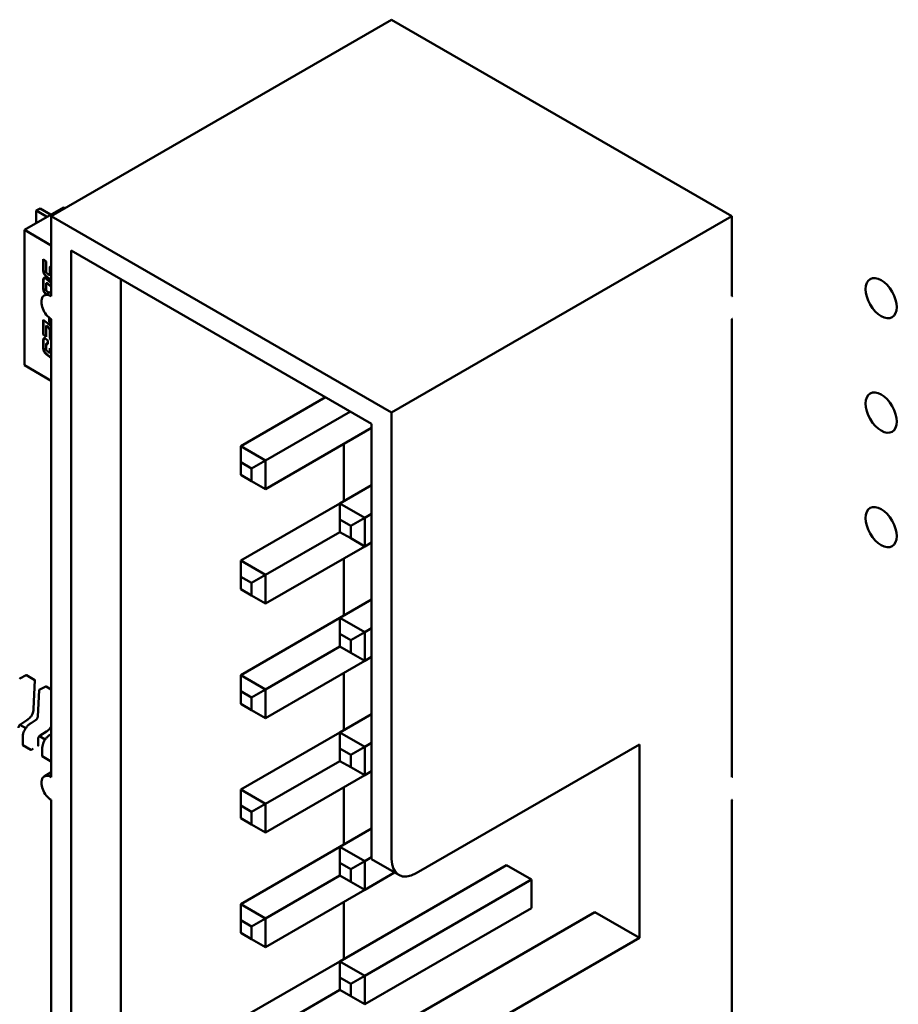
# Model space of a CAD drawing. Units: inches. Extents: x 2.2 to 96.8, y 1.1 to 75.4.
# Drawn here: x 74.9 to 75.5, y 53.9 to 54.6 of the extents above; entities that cross this region are included whole.
import ezdxf

# ---------------------------------------------------------------- set-up
doc = ezdxf.new("R2010")
doc.units = ezdxf.units.IN
doc.header["$LTSCALE"] = 4.5
doc.header["$MEASUREMENT"] = 0
doc.layers.add('Visible (ANSI)', color=7, linetype='Continuous', lineweight=50)

msp = doc.modelspace()

# ---------------------------------------------------------------- linework, layer by layer
at = {"layer": 'Visible (ANSI)'}
for p, q in [((75.13616, 54.5724), (74.89363, 54.43237)), ((75.3787, 54.43237), (75.13616, 54.5724)), ((74.90234, 54.4385), (74.8745, 54.42242)), ((74.88564, 54.43785), (74.88285, 54.43625)), ((74.88285, 54.43625), (74.8902, 54.43201)), ((74.88285, 54.42725), (74.88285, 54.43625)), ((74.88564, 54.43785), (74.89304, 54.43358)), ((74.90234, 54.4385), (74.90329, 54.43795)), ((75.13616, 54.29234), (74.89363, 54.43237)), ((74.89363, 54.43237), (74.89363, 54.37522)), ((75.3787, 54.43237), (75.13616, 54.29234)), ((75.3787, 54.37522), (75.3787, 54.43237)), ((74.8745, 54.42242), (74.89363, 54.41138)), ((74.8745, 54.32599), (74.8745, 54.42242)), ((74.90777, 54.40788), (74.90777, 53.62404)), ((75.12202, 54.28418), (74.90777, 54.40788)), ((74.88792, 54.40166), (74.88992, 54.4)), ((74.88792, 54.39421), (74.88792, 54.40166)), ((74.8882, 54.40143), (74.8882, 54.39437)), ((74.88992, 54.4), (74.88992, 54.39357)), ((74.89252, 54.39091), (74.89252, 54.39482)), ((74.89279, 54.39498), (74.89279, 54.39107)), ((74.88792, 54.3813), (74.88792, 54.38608)), ((74.8882, 54.38624), (74.8882, 54.38146)), ((74.89011, 54.38444), (74.89039, 54.3846)), ((74.89215, 54.38755), (74.89029, 54.38908)), ((74.89029, 54.38732), (74.89363, 54.38458)), ((74.89057, 54.38924), (74.89243, 54.38771)), ((74.89109, 54.39114), (74.89135, 54.39092)), ((74.89235, 54.39039), (74.89263, 54.39055)), ((74.94312, 53.64445), (74.94312, 54.38746)), ((74.88863, 54.37571), (74.89363, 54.3786)), ((74.88992, 54.38339), (74.88992, 54.38068)), ((74.89363, 54.38183), (74.89109, 54.38392)), ((74.89109, 54.37823), (74.89187, 54.37758)), ((74.89363, 54.38222), (74.89136, 54.38408)), ((74.88792, 54.35842), (74.89215, 54.35493)), ((74.88792, 54.3478), (74.88792, 54.35842)), ((74.8882, 54.35819), (74.8882, 54.34796)), ((74.89209, 54.35687), (74.89209, 54.35996)), ((74.89209, 54.35687), (74.89237, 54.35703)), ((74.89363, 54.35561), (74.89209, 54.35687)), ((74.89237, 54.35974), (74.89237, 54.35703)), ((74.89237, 54.35703), (74.89363, 54.356)), ((74.89363, 54.35889), (74.89363, 54.03229)), ((75.3787, 54.03229), (75.3787, 54.35889)), ((74.88992, 54.35405), (74.8902, 54.35421)), ((74.88992, 54.35405), (74.88992, 54.34613)), ((74.89135, 54.35286), (74.88992, 54.35405)), ((74.8902, 54.35421), (74.89163, 54.35302)), ((74.89252, 54.34706), (74.89252, 54.35096)), ((74.89279, 54.35112), (74.89279, 54.34722)), ((74.88792, 54.3478), (74.8882, 54.34796)), ((74.88992, 54.34613), (74.88792, 54.3478)), ((74.88792, 54.33882), (74.88792, 54.34306)), ((74.8882, 54.34796), (74.88992, 54.34653)), ((74.8882, 54.34322), (74.8882, 54.33898)), ((74.89029, 54.34429), (74.89109, 54.34365)), ((74.89109, 54.34365), (74.89109, 54.34089)), ((74.89317, 54.34413), (74.89345, 54.34429)), ((74.88992, 54.34038), (74.88992, 54.33818)), ((74.89011, 54.34141), (74.89039, 54.34157)), ((74.89109, 54.33574), (74.89135, 54.33553)), ((74.89252, 54.33823), (74.89363, 54.33732)), ((74.89252, 54.33551), (74.89252, 54.33823)), ((74.89279, 54.338), (74.89279, 54.33568)), ((74.89215, 54.33215), (74.89029, 54.33366)), ((74.89057, 54.33382), (74.89243, 54.33231)), ((74.89215, 54.33215), (74.89243, 54.33231)), ((74.89235, 54.335), (74.89263, 54.33516)), ((74.89351, 54.3321), (74.89363, 54.33217)), ((74.89363, 54.31495), (74.8745, 54.32599)), ((75.02868, 54.26826), (75.08914, 54.30316)), ((75.04636, 54.25805), (75.10682, 54.29295)), ((75.13616, 53.97391), (75.13616, 54.29234)), ((75.04636, 54.23764), (75.12202, 54.28132)), ((75.12202, 53.98207), (75.12202, 54.28418)), ((75.04636, 54.25805), (75.02868, 54.26826)), ((75.02868, 54.25682), (75.02868, 54.26826)), ((75.10222, 54.22906), (75.10222, 54.26989)), ((75.03646, 54.25233), (75.04636, 54.25805)), ((75.04636, 54.23764), (75.04636, 54.25805)), ((75.02868, 54.24784), (75.02868, 54.25682)), ((75.02868, 54.25682), (75.03646, 54.25233)), ((75.03646, 54.25233), (75.03646, 54.24335)), ((75.03646, 54.24335), (75.02868, 54.24784)), ((75.03646, 54.24335), (75.04636, 54.23764)), ((75.09939, 54.22743), (75.12202, 54.24049)), ((75.02868, 54.18661), (75.09939, 54.22743)), ((75.11707, 54.21722), (75.09939, 54.22743)), ((75.09939, 54.216), (75.09939, 54.22743)), ((75.09939, 54.20702), (75.09939, 54.216)), ((75.09939, 54.216), (75.10717, 54.21151)), ((75.10717, 54.21151), (75.11707, 54.21722)), ((75.11707, 54.21722), (75.12202, 54.22008)), ((75.11707, 54.19681), (75.11707, 54.21722)), ((75.10717, 54.21151), (75.10717, 54.20253)), ((75.04636, 54.1764), (75.09939, 54.20702)), ((75.10717, 54.20253), (75.09939, 54.20702)), ((75.10717, 54.20253), (75.11707, 54.19681)), ((75.04636, 54.15599), (75.11707, 54.19681)), ((75.11707, 54.19681), (75.12202, 54.19967)), ((75.10222, 54.14741), (75.10222, 54.18824)), ((75.04636, 54.1764), (75.02868, 54.18661)), ((75.02868, 54.17517), (75.02868, 54.18661)), ((75.02868, 54.16619), (75.02868, 54.17517)), ((75.02868, 54.17517), (75.03646, 54.17068)), ((75.03646, 54.17068), (75.04636, 54.1764)), ((75.04636, 54.15599), (75.04636, 54.1764)), ((75.03646, 54.17068), (75.03646, 54.1617)), ((75.03646, 54.1617), (75.02868, 54.16619)), ((75.03646, 54.1617), (75.04636, 54.15599)), ((75.09939, 54.14578), (75.12202, 54.15884)), ((75.02868, 54.10496), (75.09939, 54.14578)), ((75.11707, 54.13557), (75.09939, 54.14578)), ((75.09939, 54.13435), (75.09939, 54.14578)), ((75.09939, 54.12537), (75.09939, 54.13435)), ((75.09939, 54.13435), (75.10717, 54.12986)), ((75.10717, 54.12986), (75.11707, 54.13557)), ((75.11707, 54.13557), (75.12202, 54.13843)), ((75.11707, 54.11516), (75.11707, 54.13557)), ((75.04636, 54.09475), (75.09939, 54.12537)), ((75.10717, 54.12088), (75.09939, 54.12537)), ((75.10717, 54.12986), (75.10717, 54.12088)), ((75.10717, 54.12088), (75.11707, 54.11516)), ((75.11707, 54.11516), (75.12202, 54.11802)), ((75.04636, 54.07434), (75.11707, 54.11516)), ((74.87114, 54.10247), (74.87586, 54.10487)), ((74.87605, 54.10486), (74.88189, 54.10149)), ((75.04636, 54.09475), (75.02868, 54.10496)), ((75.02868, 54.09353), (75.02868, 54.10496)), ((75.10222, 54.06576), (75.10222, 54.10659)), ((74.88199, 54.10131), (74.88094, 54.08086)), ((74.88506, 54.09444), (74.88978, 54.09683)), ((74.88997, 54.09683), (74.89363, 54.09471)), ((74.88398, 54.07548), (74.88495, 54.09427)), ((75.02868, 54.08454), (75.02868, 54.09353)), ((75.02868, 54.09353), (75.03646, 54.08903)), ((75.03646, 54.08903), (75.04636, 54.09475)), ((75.04636, 54.07434), (75.04636, 54.09475)), ((75.03646, 54.08005), (75.02868, 54.08454)), ((75.03646, 54.08903), (75.03646, 54.08005)), ((75.03646, 54.08005), (75.04636, 54.07434)), ((75.09939, 54.06413), (75.12202, 54.0772)), ((74.87541, 54.06714), (74.87129, 54.06952)), ((74.87629, 54.0728), (74.87174, 54.06985)), ((74.87931, 54.07081), (74.88247, 54.07286)), ((74.87931, 54.07081), (74.87931, 54.07081)), ((74.88932, 54.05911), (74.88521, 54.06148)), ((74.89021, 54.06477), (74.88566, 54.06182)), ((74.89323, 54.06278), (74.89363, 54.06303)), ((74.89323, 54.06278), (74.89323, 54.06278)), ((75.02868, 54.02331), (75.09939, 54.06413)), ((75.11707, 54.05392), (75.09939, 54.06413)), ((75.09939, 54.0527), (75.09939, 54.06413)), ((74.87326, 54.05518), (74.87326, 54.05988)), ((74.87331, 54.05509), (74.87916, 54.05172)), ((74.88423, 54.05924), (74.88423, 54.05454)), ((75.11707, 54.05392), (75.12202, 54.05678)), ((75.15384, 53.9637), (75.31294, 54.05556)), ((75.31294, 54.05556), (75.31294, 53.91757)), ((74.87944, 54.05173), (74.88083, 54.05253)), ((74.88717, 54.04714), (74.88717, 54.05185)), ((75.09939, 54.04372), (75.09939, 54.0527)), ((75.09939, 54.0527), (75.10717, 54.04821)), ((75.10717, 54.04821), (75.11707, 54.05392)), ((75.10717, 54.04821), (75.10717, 54.03923)), ((75.11707, 54.03351), (75.11707, 54.05392)), ((74.88723, 54.04706), (74.89308, 54.04368)), ((74.89336, 54.04369), (74.89363, 54.04385)), ((75.04636, 54.0131), (75.09939, 54.04372)), ((75.10717, 54.03923), (75.09939, 54.04372)), ((74.88863, 54.03278), (74.89363, 54.03567)), ((75.04636, 53.99269), (75.11707, 54.03351)), ((75.10717, 54.03923), (75.11707, 54.03351)), ((75.11707, 54.03351), (75.12202, 54.03637)), ((75.04636, 54.0131), (75.02868, 54.02331)), ((75.02868, 54.01188), (75.02868, 54.02331)), ((75.10222, 53.98411), (75.10222, 54.02494)), ((74.89363, 54.01596), (74.89363, 53.68936)), ((75.03646, 54.00738), (75.04636, 54.0131)), ((75.04636, 53.99269), (75.04636, 54.0131)), ((75.3787, 53.68936), (75.3787, 54.01596)), ((75.02868, 54.00289), (75.02868, 54.01188)), ((75.02868, 54.01188), (75.03646, 54.00738)), ((75.03646, 54.00738), (75.03646, 53.9984)), ((75.03646, 53.9984), (75.02868, 54.00289)), ((75.03646, 53.9984), (75.04636, 53.99269)), ((75.09939, 53.98248), (75.12202, 53.99555)), ((75.02868, 53.94166), (75.09939, 53.98248)), ((75.11707, 53.97228), (75.09939, 53.98248)), ((75.09939, 53.97105), (75.09939, 53.98248)), ((75.12202, 53.98236), (75.12202, 53.97362)), ((75.09939, 53.96207), (75.09939, 53.97105)), ((75.09939, 53.97105), (75.10717, 53.96656)), ((75.10717, 53.96656), (75.11707, 53.97228)), ((75.11707, 53.97228), (75.12202, 53.97513)), ((75.11707, 53.95186), (75.11707, 53.97228)), ((75.12202, 53.97362), (75.14134, 53.96246)), ((75.09939, 53.90083), (75.21819, 53.96942)), ((75.10717, 53.96656), (75.10717, 53.95758)), ((75.11707, 53.95186), (75.13839, 53.96417)), ((75.21819, 53.96942), (75.23587, 53.95921)), ((75.04636, 53.93145), (75.09939, 53.96207)), ((75.10717, 53.95758), (75.09939, 53.96207)), ((75.10717, 53.95758), (75.11707, 53.95186)), ((75.11707, 53.89063), (75.23587, 53.95921)), ((75.23587, 53.95921), (75.23587, 53.9388)), ((75.04636, 53.91104), (75.11707, 53.95186)), ((75.10222, 53.90246), (75.10222, 53.94329)), ((75.04636, 53.93145), (75.02868, 53.94166)), ((75.02868, 53.93023), (75.02868, 53.94166)), ((75.11707, 53.87021), (75.23587, 53.9388)), ((75.12202, 53.84409), (75.28112, 53.93594)), ((75.31294, 53.91757), (75.28112, 53.93594)), ((75.02868, 53.92124), (75.02868, 53.93023)), ((75.02868, 53.93023), (75.03646, 53.92573)), ((75.03646, 53.92573), (75.04636, 53.93145)), ((75.04636, 53.91104), (75.04636, 53.93145)), ((75.03646, 53.91675), (75.02868, 53.92124)), ((75.03646, 53.92573), (75.03646, 53.91675)), ((75.03646, 53.91675), (75.04636, 53.91104)), ((75.31294, 53.91757), (75.15384, 53.82571)), ((75.02868, 53.86001), (75.09939, 53.90083)), ((75.11707, 53.89063), (75.09939, 53.90083)), ((75.09939, 53.8894), (75.09939, 53.90083)), ((75.09939, 53.88042), (75.09939, 53.8894)), ((75.09939, 53.8894), (75.10717, 53.88491)), ((75.10717, 53.88491), (75.11707, 53.89063)), ((75.11707, 53.87021), (75.11707, 53.89063)), ((75.04636, 53.8498), (75.09939, 53.88042)), ((75.10717, 53.87593), (75.09939, 53.88042)), ((75.10717, 53.88491), (75.10717, 53.87593)), ((75.10717, 53.87593), (75.11707, 53.87021))]:
    msp.add_line(p, q, dxfattribs=at)
for centre, start, end in [((74.87595, 54.10469), 60, 116.87251), ((74.87123, 54.1023), 116.87251, 177.05776), ((74.8818, 54.10132), 357.05778, 60), ((74.88987, 54.09666), 60, 116.87251), ((74.88515, 54.09426), 116.87251, 177.05776)]:
    msp.add_arc(centre, 0.000197, start, end, dxfattribs=at)
for centre, major_axis, start_param, end_param in [((74.89165, 54.43278), (0.00197, 0), 0.501746, 0.785398), ((74.88881, 54.4312), (-0.00197, 0), 3.5982, 3.926991), ((74.89363, 54.36705), (-0.005, 0.00866), 5.497787, 8.63938), ((75.3787, 54.36705), (0.005, 0.00866), 0.725043, 0.785398), ((75.3787, 54.36705), (-0.005, -0.00866), 0.785398, 0.845753), ((74.88416, 54.05285), (0.00098, 0.0017), 0.780294, 0.785398), ((74.87944, 54.05012), (0.00098, 0.0017), 0.785399, 0.78694), ((74.89336, 54.04208), (0.00098, 0.0017), 0.785399, 0.78694), ((74.89363, 54.02412), (-0.005, 0.00866), 5.497787, 8.63938), ((75.3787, 54.02412), (0.005, 0.00866), 0.725043, 0.785398), ((75.3787, 54.02412), (-0.005, -0.00866), 0.785398, 0.845753), ((75.15384, 53.98411), (-0.0125, -0.02165), 5.497787, 7.068583)]:
    msp.add_ellipse(centre, major_axis=major_axis, ratio=0.57735, start_param=start_param, end_param=end_param, dxfattribs=at)
for centre in [(75.48519, 54.37383), (75.48519, 54.29218), (75.48519, 54.21053)]:
    msp.add_ellipse(centre, major_axis=(-0.00787, 0.01364), ratio=0.57735, dxfattribs=at)
for points in [[(74.89029, 54.38908), (74.88882, 54.39029), (74.88792, 54.39228), (74.88792, 54.39421)], [(74.8882, 54.39437), (74.8882, 54.39244), (74.8891, 54.39045), (74.89057, 54.38924)], [(74.88992, 54.39357), (74.88992, 54.39263), (74.89008, 54.39228)], [(74.89008, 54.39228), (74.89029, 54.3918), (74.89109, 54.39114)], [(74.89252, 54.39482), (74.89252, 54.39617), (74.89304, 54.39654)], [(74.89326, 54.39665), (74.89279, 54.39624), (74.89279, 54.39498)], [(74.89304, 54.39654), (74.89329, 54.39673), (74.89363, 54.39667)], [(74.88792, 54.38608), (74.88792, 54.38763), (74.88817, 54.38806)], [(74.88817, 54.38806), (74.88845, 54.38854), (74.88923, 54.3881)], [(74.88845, 54.38822), (74.8882, 54.38779), (74.8882, 54.38624)], [(74.88851, 54.3883), (74.88848, 54.38826), (74.88845, 54.38822)], [(74.88923, 54.3881), (74.88964, 54.38786), (74.89029, 54.38732)], [(74.89046, 54.38438), (74.89006, 54.38462), (74.88997, 54.3842)], [(74.89074, 54.38454), (74.89051, 54.38468), (74.89039, 54.3846)], [(74.89136, 54.38408), (74.89094, 54.38443), (74.89074, 54.38454)], [(74.89135, 54.39092), (74.89179, 54.39057), (74.89199, 54.39045)], [(74.89199, 54.39045), (74.89252, 54.39015), (74.89252, 54.39091)], [(74.89278, 54.3871), (74.89246, 54.38728), (74.89215, 54.38755)], [(74.89243, 54.38771), (74.89274, 54.38744), (74.89306, 54.38726)], [(74.89279, 54.39107), (74.89279, 54.39065), (74.89263, 54.39055)], [(74.89363, 54.38678), (74.89327, 54.38681), (74.89278, 54.3871)], [(74.89306, 54.38726), (74.89337, 54.38708), (74.89363, 54.387)], [(74.88997, 54.3842), (74.88992, 54.38404), (74.88992, 54.38339)], [(74.88992, 54.38068), (74.88992, 54.37973), (74.89029, 54.37889), (74.89109, 54.37823)], [(74.89109, 54.38392), (74.89066, 54.38427), (74.89046, 54.38438)], [(74.89252, 54.35096), (74.89252, 54.35155), (74.89202, 54.3523), (74.89135, 54.35286)], [(74.89163, 54.35302), (74.8923, 54.35246), (74.89279, 54.35171), (74.89279, 54.35112)], [(74.89215, 54.35493), (74.89295, 54.35426), (74.89354, 54.35336)], [(74.89354, 54.35336), (74.89359, 54.3533), (74.89363, 54.35323)], [(74.88792, 54.34306), (74.88792, 54.34461), (74.88844, 54.34552), (74.88923, 54.34506)], [(74.88923, 54.34506), (74.88964, 54.34483), (74.89029, 54.34429)], [(74.89317, 54.34413), (74.89252, 54.34551), (74.89252, 54.34706)], [(74.89279, 54.34722), (74.89279, 54.34567), (74.89345, 54.34429)], [(74.89363, 54.34336), (74.89338, 54.34371), (74.89317, 54.34413)], [(74.89345, 54.34429), (74.89354, 54.34412), (74.89363, 54.34397)], [(74.89029, 54.33366), (74.88882, 54.33487), (74.88792, 54.33688), (74.88792, 54.33882)], [(74.8882, 54.33898), (74.8882, 54.33704), (74.8891, 54.33503), (74.89057, 54.33382)], [(74.89048, 54.34134), (74.89015, 54.34153), (74.88992, 54.34112), (74.88992, 54.34038)], [(74.88992, 54.33818), (74.88992, 54.33724), (74.89029, 54.3364), (74.89109, 54.33574)], [(74.89039, 54.34157), (74.89052, 54.34164), (74.89076, 54.3415)], [(74.89109, 54.34089), (74.89068, 54.34122), (74.89048, 54.34134)], [(74.89076, 54.3415), (74.89088, 54.34143), (74.89109, 54.34127)], [(74.89135, 54.33553), (74.89179, 54.33517), (74.89199, 54.33506)], [(74.89199, 54.33506), (74.89252, 54.33475), (74.89252, 54.33551)], [(74.89279, 54.33568), (74.89279, 54.33525), (74.89263, 54.33516)], [(74.89239, 54.33197), (74.89227, 54.33204), (74.89215, 54.33215)], [(74.89351, 54.3321), (74.89313, 54.33154), (74.89239, 54.33197)], [(74.89243, 54.33231), (74.89255, 54.3322), (74.89267, 54.33213)], [(74.89267, 54.33213), (74.89309, 54.33189), (74.89339, 54.33196)], [(74.89363, 54.33176), (74.89356, 54.33193), (74.89351, 54.3321)]]:
    msp.add_open_spline(points, degree=2, dxfattribs=at)
for points, degree, knots in [([(74.88994, 54.37647), (74.88877, 54.37749), (74.88792, 54.37938), (74.88792, 54.3813)], 2, [0.124286, 0.124286, 0.124286, 1, 2, 2, 2]), ([(74.8882, 54.38146), (74.8882, 54.37954), (74.88904, 54.37765), (74.89022, 54.37663)], 2, [0, 0, 0, 1, 1.875714, 1.875714, 1.875714]), ([(74.8885, 54.34529), (74.88847, 54.34526), (74.8882, 54.34477), (74.8882, 54.34322)], 2, [0.927731, 0.927731, 0.927731, 1, 2, 2, 2]), ([(74.88094, 54.08086), (74.88091, 54.08024), (74.88083, 54.07958), (74.88057, 54.07843), (74.88042, 54.07794), (74.87998, 54.0768), (74.87963, 54.07615), (74.8789, 54.07511), (74.87854, 54.07468), (74.87772, 54.07386), (74.87726, 54.07348), (74.87662, 54.07303), (74.87646, 54.07291), (74.87629, 54.0728)], 3, [0, 0, 0, 0, 0.00565138, 0.00565138, 0.00971804, 0.00971804, 0.01515428, 0.01515428, 0.01946693, 0.01946693, 0.02449376, 0.02449376, 0.02631094, 0.02631094, 0.02631094, 0.02631094]), ([(74.88247, 54.07286), (74.88261, 54.07295), (74.88275, 54.07305), (74.88301, 54.07328), (74.88313, 54.0734), (74.88332, 54.07362), (74.88339, 54.07372), (74.88356, 54.07398), (74.88366, 54.07416), (74.8838, 54.0745), (74.88385, 54.07466), (74.88394, 54.07502), (74.88396, 54.07521), (74.88398, 54.07543), (74.88398, 54.07545), (74.88398, 54.07548)], 3, [0, 0, 0, 0, 0.001540633, 0.001540633, 0.002929116, 0.002929116, 0.003825945, 0.003825945, 0.005335433, 0.005335433, 0.006697233, 0.006697233, 0.00836718, 0.00836718, 0.008639032, 0.008639032, 0.008639032, 0.008639032]), ([(74.87174, 54.06985), (74.8716, 54.06976), (74.87146, 54.06966), (74.8712, 54.06943), (74.87108, 54.06931), (74.8709, 54.06909), (74.87083, 54.06901), (74.87067, 54.06876), (74.87058, 54.06859), (74.87046, 54.06828), (74.87041, 54.06813), (74.87034, 54.06781), (74.87032, 54.06763), (74.87031, 54.0674), (74.87031, 54.06734), (74.87031, 54.06728)], 3, [0, 0, 0, 0, 0.001541382, 0.001541382, 0.002912834, 0.002912834, 0.003759034, 0.003759034, 0.005157518, 0.005157518, 0.006397054, 0.006397054, 0.007920065, 0.007920065, 0.008517058, 0.008517058, 0.008517058, 0.008517058]), ([(74.87326, 54.05988), (74.87326, 54.06064), (74.87331, 54.06144), (74.87355, 54.0629), (74.87371, 54.06356), (74.87407, 54.06465), (74.87425, 54.06509), (74.87478, 54.06621), (74.87519, 54.06688), (74.87608, 54.06805), (74.87655, 54.06857), (74.87763, 54.0696), (74.87826, 54.0701), (74.87903, 54.07063), (74.87917, 54.07072), (74.87931, 54.07081)], 3, [0, 0, 0, 0, 0.0070706, 0.0070706, 0.01255296, 0.01255296, 0.01619231, 0.01619231, 0.02202211, 0.02202211, 0.02751908, 0.02751908, 0.03428018, 0.03428018, 0.03579913, 0.03579913, 0.03579913, 0.03579913]), ([(74.88566, 54.06182), (74.88552, 54.06173), (74.88538, 54.06162), (74.88512, 54.0614), (74.885, 54.06128), (74.88482, 54.06106), (74.88475, 54.06097), (74.88459, 54.06072), (74.8845, 54.06056), (74.88438, 54.06024), (74.88433, 54.06009), (74.88426, 54.05977), (74.88424, 54.0596), (74.88423, 54.05937), (74.88423, 54.0593), (74.88423, 54.05924)], 3, [0, 0, 0, 0, 0.001541382, 0.001541382, 0.002912834, 0.002912834, 0.003759034, 0.003759034, 0.005157518, 0.005157518, 0.006397054, 0.006397054, 0.007920065, 0.007920065, 0.008517058, 0.008517058, 0.008517058, 0.008517058]), ([(74.88717, 54.05185), (74.88718, 54.05261), (74.88723, 54.0534), (74.88747, 54.05486), (74.88762, 54.05552), (74.88799, 54.05662), (74.88817, 54.05706), (74.8887, 54.05817), (74.88911, 54.05884), (74.89, 54.06001), (74.89047, 54.06053), (74.89155, 54.06157), (74.89218, 54.06206), (74.89295, 54.06259), (74.89309, 54.06268), (74.89323, 54.06278)], 3, [0, 0, 0, 0, 0.0070706, 0.0070706, 0.01255296, 0.01255296, 0.01619231, 0.01619231, 0.02202211, 0.02202211, 0.02751908, 0.02751908, 0.03428018, 0.03428018, 0.03579913, 0.03579913, 0.03579913, 0.03579913]), ([(74.89363, 54.06831), (74.89348, 54.06804), (74.89331, 54.06778), (74.89282, 54.06707), (74.89246, 54.06665), (74.89164, 54.06583), (74.89118, 54.06545), (74.89054, 54.06499), (74.89038, 54.06488), (74.89021, 54.06477)], 3, [0.012837, 0.012837, 0.012837, 0.012837, 0.01515428, 0.01515428, 0.01946693, 0.01946693, 0.02449376, 0.02449376, 0.02631094, 0.02631094, 0.02631094, 0.02631094]), ([(74.87326, 54.05518), (74.87326, 54.05518), (74.87326, 54.05518), (74.87326, 54.05516), (74.87326, 54.05515), (74.87328, 54.05512), (74.8733, 54.0551), (74.87331, 54.05509)], 3, [0.0011308618, 0.0011308618, 0.0011308618, 0.0011308618, 0.0011308695, 0.0011308695, 0.0013193496, 0.0013193496, 0.0015078296, 0.0015078296, 0.0015078296, 0.0015078296]), ([(74.88417, 54.05446), (74.88419, 54.05447), (74.8842, 54.05448), (74.88422, 54.05451), (74.88423, 54.05452), (74.88423, 54.05454)], 3, [-0.0007540021, -0.0007540021, -0.0007540021, -0.0007540021, -0.0005654837, -0.0005654837, -0.0003769918, -0.0003769918, -0.0003769918, -0.0003769918]), ([(74.87916, 54.05172), (74.87918, 54.05171), (74.8792, 54.0517), (74.87925, 54.05169), (74.87927, 54.05169), (74.87932, 54.05169), (74.87935, 54.05169), (74.8794, 54.05171), (74.87942, 54.05172), (74.87944, 54.05173)], 3, [0.0015078296, 0.0015078296, 0.0015078296, 0.0015078296, 0.0016963097, 0.0016963097, 0.0018847898, 0.0018847898, 0.0020732796, 0.0020732796, 0.0022617694, 0.0022617694, 0.0022617694, 0.0022617694]), ([(74.88717, 54.04714), (74.88717, 54.04714), (74.88717, 54.04714), (74.88717, 54.04713), (74.88718, 54.04711), (74.8872, 54.04708), (74.88721, 54.04707), (74.88723, 54.04706)], 3, [0.0011308618, 0.0011308618, 0.0011308618, 0.0011308618, 0.0011308695, 0.0011308695, 0.0013193496, 0.0013193496, 0.0015078296, 0.0015078296, 0.0015078296, 0.0015078296]), ([(74.89308, 54.04368), (74.8931, 54.04367), (74.89312, 54.04366), (74.89317, 54.04365), (74.89319, 54.04365), (74.89324, 54.04365), (74.89327, 54.04366), (74.89332, 54.04367), (74.89334, 54.04368), (74.89336, 54.04369)], 3, [0.0015078296, 0.0015078296, 0.0015078296, 0.0015078296, 0.0016963097, 0.0016963097, 0.0018847898, 0.0018847898, 0.0020732796, 0.0020732796, 0.0022617694, 0.0022617694, 0.0022617694, 0.0022617694])]:
    msp.add_open_spline(points, degree=degree, knots=knots, dxfattribs=at)
for points, weights in [([(74.88094, 54.08086), (74.88094, 54.08086), (74.88094, 54.08086)], [0.853729588199, 0.853745878681, 0.85376367531]), ([(74.87629, 54.0728), (74.87629, 54.0728), (74.87629, 54.0728)], [0.853729588196, 0.853745878704, 0.853763675366]), ([(74.89021, 54.06477), (74.89021, 54.06477), (74.89021, 54.06477)], [0.853729588196, 0.853745878704, 0.853763675366]), ([(74.87326, 54.05988), (74.87326, 54.05988), (74.87326, 54.05988)], [0.853553390556, 0.853553390556, 0.853553492105]), ([(74.88717, 54.05185), (74.88717, 54.05185), (74.88717, 54.05185)], [0.853553390556, 0.853553390556, 0.853553492105])]:
    msp.add_rational_spline(points, weights, degree=2, dxfattribs=at)

doc.saveas('drawing.dxf')
